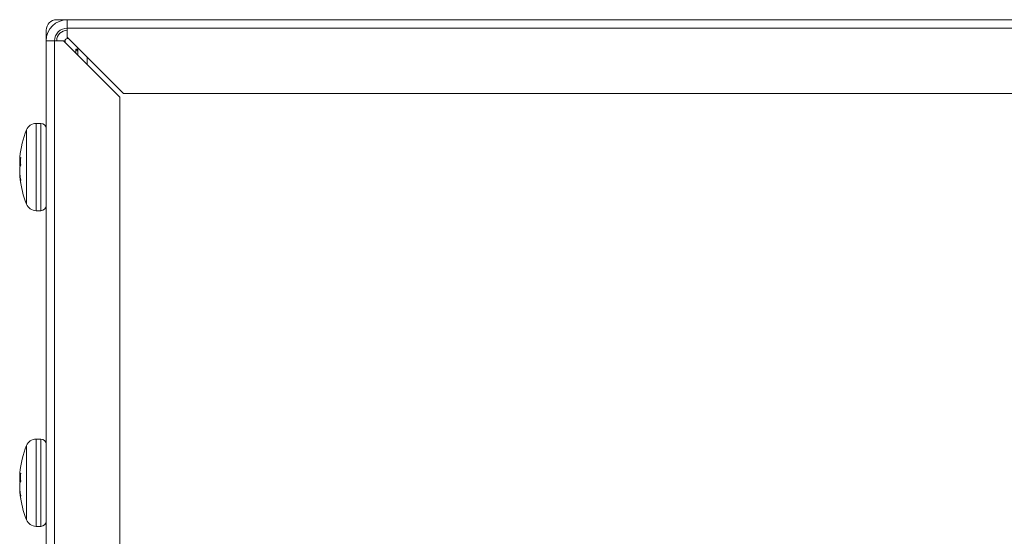
# Model space of a CAD drawing. Units: millimetres. Extents: x 0 to 1784, y 0 to 841.
# Drawn here: x 1243 to 1336, y 154 to 203 of the extents above; entities that cross this region are included whole.
import ezdxf

# ---------------------------------------------------------------- set-up
doc = ezdxf.new("R2010")
doc.units = ezdxf.units.MM

msp = doc.modelspace()

# ---------------------------------------------------------------- linework, layer by layer
at = {"color": 7, "linetype": 'Continuous', "lineweight": 15}
for p, q in [((1246.073, 202.775), (1247.073, 202.775)), ((1247.073, 201.974), (1247.073, 202.775)), ((1247.073, 202.775), (1673.073, 202.775)), ((1245.073, 200.775), (1245.073, 201.775)), ((1247.073, 201.128), (1247.073, 201.974)), ((1247.073, 201.974), (1673.073, 201.974)), ((1252.427, 195.775), (1247.073, 201.128)), ((1245.073, 117.175), (1245.073, 200.775)), ((1245.073, 200.775), (1245.873, 200.775)), ((1245.873, 117.175), (1245.873, 200.775)), ((1245.873, 200.775), (1246.72, 200.775)), ((1246.72, 200.775), (1252.073, 195.421)), ((1246.873, 200.775), (1246.873, 200.621)), ((1247.227, 200.975), (1247.073, 200.975)), ((1247.873, 199.975), (1248.073, 199.975)), ((1247.873, 199.621), (1247.873, 199.975)), ((1248.073, 199.775), (1247.873, 199.975)), ((1248.073, 199.421), (1248.073, 200.128)), ((1252.427, 195.775), (1448.073, 195.775)), ((1252.073, 151.775), (1252.073, 195.421)), ((1244.573, 192.925), (1244.125, 192.925)), ((1244.125, 184.625), (1244.573, 184.625)), ((1244.573, 162.925), (1244.125, 162.925)), ((1244.125, 154.625), (1244.573, 154.625))]:
    msp.add_line(p, q, dxfattribs=at)
at = {"color": 8, "linetype": 'Continuous', "lineweight": 15}
for p, q in [((1247.073, 200.975), (1247.073, 201.128)), ((1246.873, 200.775), (1246.72, 200.775)), ((1248.973, 198.521), (1248.973, 199.228)), ((1244.125, 192.925), (1244.125, 184.625)), ((1244.573, 184.907), (1244.573, 192.925)), ((1243.196, 185.256), (1243.196, 192.293)), ((1244.573, 184.625), (1244.573, 184.907)), ((1244.125, 162.925), (1244.125, 154.625)), ((1244.573, 154.903), (1244.573, 162.925)), ((1243.196, 155.256), (1243.196, 162.293)), ((1244.573, 154.625), (1244.573, 154.903))]:
    msp.add_line(p, q, dxfattribs=at)
at = {"color": 7, "linetype": 'Continuous', "lineweight": 15}
for centre, radius, start, end in [((1247.073, 200.775), 2, 90, 180), ((1247.073, 200.775), 1.2, 90, 180), ((1247.073, 200.775), 1, 90, 180), ((1247.073, 200.775), 0.2, 90, 180), ((1244.125, 191.925), 1, 90, 158.35374), ((1244.573, 192.425), 0.5, 0, 90), ((1252.063, 188.775), 9.539, 158.35374, 174.36406), ((1243.978, 189.103), 1.451, 156.4296, 165.23441), ((1250.99, 189.311), 8.351, 177.44118, 182.55882), ((1243.978, 188.358), 1.451, 156.4285, 165.23425), ((1250.83, 188.921), 8.298, 185.80836, 189.58362), ((1250.831, 188.631), 8.299, 185.80857, 189.58341), ((1252.063, 188.775), 9.539, 186.64609, 201.64626), ((1243.905, 187.394), 1.266, 173.42611, 186.57389), ((1244.125, 185.625), 1, 201.64626, 270), ((1244.573, 185.125), 0.5, 270, 0), ((1244.125, 161.925), 1, 90, 158.35374), ((1244.573, 162.425), 0.5, 0, 90), ((1252.063, 158.775), 9.539, 158.35374, 174.36161), ((1243.962, 159.104), 1.436, 156.2928, 165.14347), ((1251.006, 159.308), 8.367, 177.44361, 182.55639), ((1243.962, 158.357), 1.436, 156.29385, 165.14242), ((1250.846, 158.92), 8.314, 185.80293, 189.57443), ((1250.846, 158.632), 8.314, 185.80293, 189.57443), ((1252.063, 158.775), 9.539, 186.68883, 201.64626), ((1243.889, 157.393), 1.25, 173.38407, 186.61593), ((1244.125, 155.625), 1, 201.64626, 270), ((1244.573, 155.125), 0.5, 270, 0)]:
    msp.add_arc(centre, radius, start, end, dxfattribs=at)
msp.add_ellipse((1246.074, 201.774), major_axis=(-0.708, 0.708), ratio=0.998783, start_param=5.498396, end_param=7.067974, dxfattribs=at)
for points, knots in [([(1242.574, 189.758), (1242.569, 189.708), (1242.56, 189.608), (1242.554, 189.499), (1242.555, 189.44), (1242.563, 189.434), (1242.571, 189.462), (1242.574, 189.473)], [0, 0, 0, 0, 0.214454, 0.428758, 0.641787, 0.854393, 1, 1, 1, 1]), ([(1242.574, 188.821), (1242.569, 188.847), (1242.56, 188.898), (1242.554, 189.032), (1242.555, 189.19), (1242.563, 189.343), (1242.571, 189.432), (1242.574, 189.468)], [0, 0, 0, 0, 0.214455, 0.428762, 0.641788, 0.854393, 1, 1, 1, 1]), ([(1242.574, 188.728), (1242.569, 188.702), (1242.56, 188.652), (1242.554, 188.517), (1242.555, 188.359), (1242.563, 188.206), (1242.571, 188.117), (1242.574, 188.081)], [0, 0, 0, 0, 0.214456, 0.42876, 0.641787, 0.854394, 1, 1, 1, 1]), ([(1242.574, 187.791), (1242.569, 187.841), (1242.56, 187.942), (1242.554, 188.05), (1242.555, 188.109), (1242.563, 188.115), (1242.571, 188.087), (1242.574, 188.076)], [0, 0, 0, 0, 0.214452, 0.428762, 0.641789, 0.854394, 1, 1, 1, 1]), ([(1242.574, 159.758), (1242.569, 159.708), (1242.56, 159.607), (1242.554, 159.499), (1242.555, 159.439), (1242.563, 159.433), (1242.571, 159.46), (1242.574, 159.472)], [0, 0, 0, 0, 0.214452, 0.428759, 0.641789, 0.854394, 1, 1, 1, 1]), ([(1242.574, 158.824), (1242.569, 158.849), (1242.56, 158.9), (1242.554, 159.034), (1242.555, 159.192), (1242.563, 159.345), (1242.571, 159.434), (1242.574, 159.47)], [0, 0, 0, 0, 0.214452, 0.428762, 0.641789, 0.854393, 1, 1, 1, 1]), ([(1242.574, 158.725), (1242.569, 158.7), (1242.56, 158.649), (1242.554, 158.516), (1242.555, 158.357), (1242.563, 158.205), (1242.571, 158.115), (1242.574, 158.079)], [0, 0, 0, 0, 0.214452, 0.428762, 0.641789, 0.854393, 1, 1, 1, 1]), ([(1242.574, 157.791), (1242.569, 157.841), (1242.56, 157.942), (1242.554, 158.051), (1242.555, 158.11), (1242.563, 158.116), (1242.571, 158.089), (1242.574, 158.077)], [0, 0, 0, 0, 0.214452, 0.428763, 0.641788, 0.854393, 1, 1, 1, 1])]:
    msp.add_open_spline(points, degree=3, knots=knots, dxfattribs=at)

doc.saveas('drawing.dxf')
